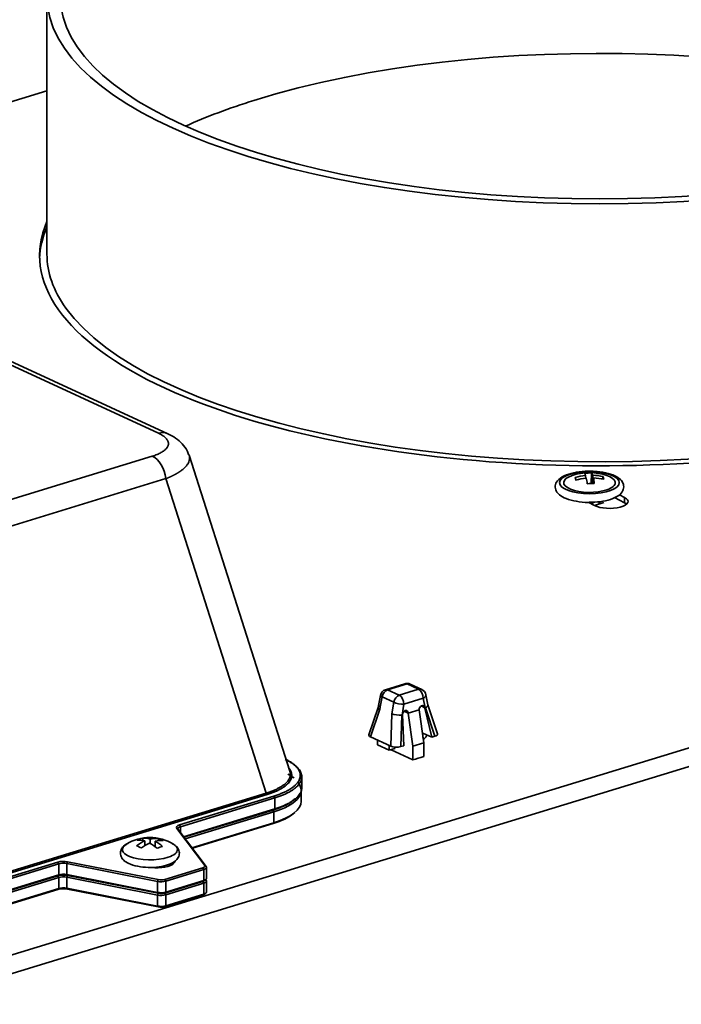
# Model space of a CAD drawing. Extents: x 131 to 476, y 249 to 706.
# Drawn here: x 259 to 304, y 399 to 466 of the extents above; entities that cross this region are included whole.
import ezdxf

# ---------------------------------------------------------------- set-up
doc = ezdxf.new("R2010")
doc.units = 0
doc.header["$MEASUREMENT"] = 0
doc.layers.add('1', color=7, linetype='Continuous', lineweight=0)

msp = doc.modelspace()

# ---------------------------------------------------------------- linework, layer by layer
at = {"layer": '1', "color": 7, "lineweight": 35}
for p, q in [((261.109, 467.213), (261.109, 449.715)), ((252.214, 458.076), (261.109, 460.793)), ((251.324, 399.913), (437.864, 456.907)), ((438.432, 455.811), (251.892, 398.817)), ((244.02, 448.939), (268.682, 437.563)), ((269.31, 437.535), (244.609, 448.93)), ((268.258, 436.013), (254.981, 431.957)), ((277.586, 414.638), (270.755, 436.073)), ((269.185, 434.485), (255.907, 430.428)), ((269.185, 434.485), (275.982, 413.153)), ((296.951, 434.559), (297.013, 434.386)), ((297.653, 434.699), (297.671, 434.51)), ((298.07, 434.87), (298.035, 434.155)), ((298.147, 434.717), (298.104, 434.156)), ((298.195, 434.531), (298.157, 434.157)), ((298.851, 434.628), (298.798, 434.469)), ((299.612, 433.206), (300.309, 432.839)), ((299.95, 433.399), (300.309, 433.21)), ((300.309, 433.21), (300.309, 432.839)), ((298.273, 432.665), (297.87, 432.878)), ((298.909, 432.862), (298.27, 432.667)), ((298.567, 432.758), (298.634, 432.921)), ((285.397, 420.569), (284.081, 420.167)), ((285.543, 420.554), (284.228, 420.152)), ((286.332, 420.19), (285.543, 420.554)), ((286.541, 420.181), (285.752, 420.545)), ((283.735, 419.775), (283.617, 419.094)), ((283.849, 419.673), (283.73, 418.992)), ((284.638, 419.309), (283.849, 419.673)), ((284.228, 420.152), (285.017, 419.788)), ((285.017, 419.788), (286.332, 420.19)), ((286.647, 419.581), (285.332, 419.179)), ((286.775, 418.925), (286.647, 419.581)), ((286.955, 419.144), (286.823, 419.822)), ((283.584, 418.964), (282.951, 417.102)), ((284.501, 418.521), (284.638, 419.309)), ((285.332, 419.179), (285.204, 418.445)), ((286.493, 419.06), (286.746, 418.944)), ((286.749, 418.917), (286.746, 418.944)), ((286.749, 418.917), (286.775, 418.925)), ((287.227, 416.943), (286.749, 418.917)), ((287.431, 417.005), (286.793, 418.933)), ((287.609, 417.169), (286.954, 419.149)), ((283.678, 418.787), (283.058, 416.963)), ((284.437, 416.327), (284.501, 418.521)), ((285.186, 418.442), (285.124, 416.3)), ((285.204, 418.445), (285.231, 418.453)), ((285.234, 418.481), (285.231, 418.453)), ((285.231, 418.453), (285.327, 416.362)), ((285.346, 418.699), (285.621, 418.572)), ((285.621, 418.573), (286.358, 418.798)), ((285.937, 416.342), (285.621, 418.572)), ((285.621, 418.572), (285.621, 418.572)), ((286.358, 418.798), (286.358, 418.797)), ((286.358, 418.797), (286.674, 416.567)), ((283.058, 416.963), (284.437, 416.327)), ((286.578, 417.242), (286.624, 417.221)), ((286.624, 416.917), (286.624, 417.221)), ((286.624, 417.221), (287.227, 416.943)), ((286.88, 417.113), (286.88, 417.113)), ((287.431, 417.005), (287.227, 416.943)), ((283.547, 416.422), (283.547, 416.737)), ((283.547, 416.422), (284.336, 416.059)), ((284.336, 416.059), (284.336, 416.373)), ((284.724, 416.262), (284.724, 416.177)), ((285.327, 416.362), (285.124, 416.3)), ((286.674, 416.567), (285.937, 416.342)), ((285.937, 415.415), (285.937, 416.342)), ((286.674, 416.567), (286.674, 415.64)), ((284.724, 416.177), (284.336, 416.059)), ((284.46, 416.096), (285.937, 415.415)), ((278.4, 413.421), (278.4, 414.348)), ((275.982, 413.153), (255.21, 406.806)), ((276.044, 413.051), (255.271, 406.705)), ((270.113, 410.993), (276.509, 412.947)), ((276.509, 412.947), (276.572, 412.825)), ((278.357, 412.595), (278.357, 413.336)), ((270.176, 410.871), (276.572, 412.825)), ((276.572, 412.825), (276.572, 412.084)), ((276.572, 412.084), (270.378, 410.191)), ((276.509, 412.02), (270.405, 410.155)), ((270.405, 410.155), (276.45, 412.002)), ((270.493, 410.041), (276.513, 411.88)), ((276.45, 412.002), (276.513, 411.88)), ((276.509, 412.02), (276.572, 412.084)), ((276.513, 411.139), (276.513, 411.88)), ((277.837, 411.757), (277.928, 411.834)), ((270.113, 410.993), (270.176, 410.871)), ((276.513, 411.139), (270.95, 409.439)), ((276.45, 411.075), (270.978, 409.403)), ((276.45, 411.075), (276.513, 411.139)), ((269.915, 410.756), (270.011, 410.674)), ((271.825, 408.245), (269.915, 410.756)), ((271.921, 408.163), (270.011, 410.674)), ((270.176, 410.457), (270.176, 410.871)), ((267.611, 410.088), (267.611, 409.934)), ((267.741, 409.901), (267.741, 409.582)), ((268.112, 410.026), (268.112, 409.741)), ((268.447, 409.887), (268.447, 409.515)), ((268.67, 410.067), (268.67, 409.925)), ((255.449, 406.512), (261.845, 408.467)), ((255.512, 406.391), (261.909, 408.345)), ((261.845, 408.467), (261.909, 408.345)), ((261.909, 408.345), (261.909, 407.603)), ((262.503, 408.491), (262.456, 408.366)), ((262.456, 408.366), (262.456, 407.624)), ((262.456, 408.366), (268.618, 407.153)), ((262.503, 408.491), (268.664, 407.279)), ((269.44, 408.338), (269.44, 408.213)), ((271.825, 408.245), (271.921, 408.163)), ((261.909, 407.603), (255.512, 405.649)), ((261.845, 407.54), (261.909, 407.603)), ((262.503, 407.565), (262.456, 407.624)), ((268.618, 406.412), (262.456, 407.624)), ((262.503, 407.565), (262.456, 407.439)), ((268.664, 406.352), (262.503, 407.565)), ((269.105, 408.123), (268.951, 408.194)), ((269.102, 407.296), (271.693, 408.087)), ((269.165, 407.174), (271.756, 407.965)), ((271.693, 408.087), (271.756, 407.965)), ((271.756, 407.965), (271.756, 407.224)), ((271.941, 407.37), (271.941, 408.111)), ((261.845, 407.54), (255.449, 405.586)), ((255.509, 405.604), (261.845, 407.54)), ((255.572, 405.482), (261.909, 407.418)), ((261.845, 407.54), (261.909, 407.418)), ((261.909, 407.418), (261.909, 406.677)), ((262.456, 407.439), (262.456, 406.697)), ((262.456, 407.439), (268.618, 406.226)), ((268.664, 407.279), (268.618, 407.153)), ((268.618, 407.153), (268.618, 406.412)), ((269.102, 407.296), (269.165, 407.174)), ((271.693, 407.16), (269.102, 406.369)), ((269.102, 406.369), (271.693, 407.16)), ((271.756, 407.224), (269.165, 406.432)), ((269.165, 407.174), (269.165, 406.432)), ((269.165, 406.247), (271.756, 407.039)), ((271.693, 407.16), (271.756, 407.224)), ((271.693, 407.16), (271.756, 407.039)), ((271.756, 406.297), (271.756, 407.039)), ((271.806, 407.216), (271.898, 407.293)), ((271.876, 407.275), (271.921, 407.236)), ((271.921, 407.236), (271.885, 407.283)), ((271.941, 406.443), (271.941, 407.184)), ((261.845, 406.613), (255.509, 404.677)), ((261.909, 406.677), (255.572, 404.74)), ((261.845, 406.613), (261.909, 406.677)), ((262.503, 406.638), (262.456, 406.697)), ((268.618, 405.485), (262.456, 406.697)), ((268.664, 405.425), (262.503, 406.638)), ((268.664, 406.352), (268.618, 406.412)), ((268.664, 406.352), (268.618, 406.226)), ((268.618, 405.485), (268.618, 406.226)), ((269.102, 406.369), (269.165, 406.432)), ((269.102, 406.369), (269.165, 406.247)), ((271.693, 406.234), (269.102, 405.442)), ((271.756, 406.297), (269.165, 405.505)), ((269.165, 405.505), (269.165, 406.247)), ((271.693, 406.234), (271.756, 406.297)), ((271.806, 406.289), (271.898, 406.367)), ((268.664, 405.425), (268.618, 405.485)), ((269.102, 405.442), (269.165, 405.505))]:
    msp.add_line(p, q, dxfattribs=at)
for centre, major_axis in [((298.61, 467.213), (37.501, 0)), ((298.61, 467.213), (36.6, 0)), ((297.924, 434.214), (2.025, 0))]:
    msp.add_ellipse(centre, major_axis=major_axis, ratio=0.375419, dxfattribs=at)
for points, knots in [([(326.707, 458.408), (313.753, 464.233), (290.673, 465.014), (275.155, 460.151), (273.472, 459.623), (271.919, 459.04), (270.514, 458.408)], [0, 0, 0, 0, 1, 1, 1, 2, 2, 2, 2]), ([(269.137, 440.618), (282.384, 434.507), (306.319, 433.585), (322.596, 438.558), (331.463, 441.267), (336.61, 445.331), (336.61, 449.623)], [0, 0, 0, 0, 1, 1, 1, 2, 2, 2, 2]), ([(262.396, 446.059), (267.775, 438.55), (288.348, 434.101), (308.349, 436.12), (320.377, 437.334), (330.014, 440.711), (334.068, 445.133)], [0, 0, 0, 0, 1, 1, 1, 2, 2, 2, 2]), ([(268.682, 437.563), (268.728, 437.542), (268.772, 437.52), (268.813, 437.498), (268.854, 437.477), (268.892, 437.454), (268.928, 437.432), (268.964, 437.409), (268.999, 437.386), (269.03, 437.363), (269.062, 437.339), (269.092, 437.316), (269.119, 437.291), (269.146, 437.267), (269.171, 437.243), (269.194, 437.218), (269.216, 437.194), (269.236, 437.169), (269.254, 437.143), (269.272, 437.118), (269.287, 437.093), (269.3, 437.068), (269.313, 437.042), (269.323, 437.016), (269.331, 436.991), (269.339, 436.965), (269.345, 436.939), (269.348, 436.914), (269.351, 436.888), (269.352, 436.862), (269.35, 436.836), (269.348, 436.81), (269.344, 436.785), (269.337, 436.759), (269.33, 436.733), (269.321, 436.708), (269.309, 436.682), (269.298, 436.657), (269.283, 436.631), (269.267, 436.606), (269.25, 436.581), (269.231, 436.556), (269.21, 436.532), (269.189, 436.507), (269.165, 436.483), (269.139, 436.459), (269.113, 436.434), (269.085, 436.411), (269.054, 436.387), (269.023, 436.364), (268.991, 436.341), (268.955, 436.318), (268.92, 436.296), (268.883, 436.273), (268.843, 436.252), (268.804, 436.23), (268.763, 436.209), (268.719, 436.188), (268.675, 436.168), (268.629, 436.147), (268.58, 436.127), (268.531, 436.107), (268.479, 436.087), (268.426, 436.068), (268.372, 436.05), (268.316, 436.031), (268.258, 436.013)], [0, 0, 0, 0, 1, 1, 1, 2, 2, 2, 3, 3, 3, 4, 4, 4, 5, 5, 5, 6, 6, 6, 7, 7, 7, 8, 8, 8, 9, 9, 9, 10, 10, 10, 11, 11, 11, 12, 12, 12, 13, 13, 13, 14, 14, 14, 15, 15, 15, 16, 16, 16, 17, 17, 17, 18, 18, 18, 19, 19, 19, 20, 20, 20, 21, 21, 21, 22, 22, 22, 22]), ([(270.712, 436.134), (270.689, 436.218), (270.658, 436.302), (270.617, 436.383), (270.538, 436.541), (270.422, 436.694), (270.287, 436.839), (270.155, 436.979), (270.006, 437.112), (269.838, 437.231), (269.678, 437.345), (269.502, 437.446), (269.309, 437.536)], [0, 0, 0, 0, 1, 1, 1, 2, 2, 2, 3, 3, 3, 4, 4, 4, 4]), ([(270.759, 436.06), (270.769, 436.028), (270.777, 435.996), (270.782, 435.964), (270.788, 435.924), (270.789, 435.882), (270.787, 435.841), (270.784, 435.799), (270.777, 435.758), (270.766, 435.716), (270.753, 435.663), (270.732, 435.61), (270.705, 435.557), (270.677, 435.504), (270.643, 435.45), (270.603, 435.397), (270.562, 435.344), (270.515, 435.29), (270.461, 435.237), (270.407, 435.183), (270.346, 435.13), (270.28, 435.078), (270.273, 435.073), (270.267, 435.068), (270.26, 435.063), (270.253, 435.057), (270.247, 435.052), (270.24, 435.047), (270.233, 435.042), (270.226, 435.037), (270.22, 435.032), (270.213, 435.027), (270.206, 435.022), (270.199, 435.017), (270.192, 435.012), (270.185, 435.007), (270.177, 435.001), (270.17, 434.996), (270.163, 434.991), (270.156, 434.986), (270.148, 434.981), (270.141, 434.976), (270.134, 434.971), (270.126, 434.966), (270.119, 434.961), (270.111, 434.956), (270.104, 434.951), (270.096, 434.945), (270.088, 434.94), (270.081, 434.935), (270.073, 434.93), (270.065, 434.925), (270.057, 434.92), (270.049, 434.915), (270.042, 434.91), (270.034, 434.905), (270.026, 434.9), (270.017, 434.895), (270.009, 434.89), (270.001, 434.885), (269.993, 434.88), (269.985, 434.875), (269.977, 434.87), (269.968, 434.865), (269.96, 434.859), (269.951, 434.854), (269.943, 434.849), (269.935, 434.844), (269.926, 434.839), (269.917, 434.834), (269.909, 434.829), (269.9, 434.824), (269.891, 434.819), (269.883, 434.814), (269.874, 434.809), (269.865, 434.804), (269.856, 434.799), (269.847, 434.794), (269.838, 434.789), (269.829, 434.784), (269.82, 434.779), (269.811, 434.774), (269.802, 434.769), (269.793, 434.764), (269.783, 434.759), (269.774, 434.754), (269.765, 434.749), (269.755, 434.744), (269.746, 434.74), (269.736, 434.735), (269.727, 434.73), (269.717, 434.725), (269.708, 434.72), (269.698, 434.715), (269.688, 434.71), (269.679, 434.705), (269.669, 434.7), (269.659, 434.695), (269.649, 434.69), (269.639, 434.685), (269.629, 434.68), (269.619, 434.676), (269.609, 434.671), (269.599, 434.666), (269.589, 434.661), (269.579, 434.656), (269.569, 434.651), (269.559, 434.646), (269.548, 434.641), (269.538, 434.637), (269.528, 434.632), (269.517, 434.627), (269.507, 434.622), (269.496, 434.617), (269.486, 434.612), (269.475, 434.608), (269.464, 434.603), (269.454, 434.598), (269.443, 434.593), (269.432, 434.588), (269.421, 434.584), (269.411, 434.579), (269.4, 434.574), (269.389, 434.569), (269.378, 434.565), (269.367, 434.56), (269.356, 434.555), (269.345, 434.55), (269.333, 434.546), (269.322, 434.541), (269.311, 434.536), (269.3, 434.532), (269.288, 434.527), (269.277, 434.522), (269.266, 434.517), (269.254, 434.513), (269.243, 434.508), (269.231, 434.503), (269.22, 434.499), (269.208, 434.494), (269.196, 434.49), (269.185, 434.485)], [0, 0, 0, 0, 1, 1, 1, 2, 2, 2, 3, 3, 3, 4, 4, 4, 5, 5, 5, 6, 6, 6, 7, 7, 7, 8, 8, 8, 9, 9, 9, 10, 10, 10, 11, 11, 11, 12, 12, 12, 13, 13, 13, 14, 14, 14, 15, 15, 15, 16, 16, 16, 17, 17, 17, 18, 18, 18, 19, 19, 19, 20, 20, 20, 21, 21, 21, 22, 22, 22, 23, 23, 23, 24, 24, 24, 25, 25, 25, 26, 26, 26, 27, 27, 27, 28, 28, 28, 29, 29, 29, 30, 30, 30, 31, 31, 31, 32, 32, 32, 33, 33, 33, 34, 34, 34, 35, 35, 35, 36, 36, 36, 37, 37, 37, 38, 38, 38, 39, 39, 39, 40, 40, 40, 41, 41, 41, 42, 42, 42, 43, 43, 43, 44, 44, 44, 45, 45, 45, 46, 46, 46, 47, 47, 47, 47]), ([(270.736, 436.122), (270.741, 436.11), (270.746, 436.098), (270.75, 436.086), (270.754, 436.077), (270.757, 436.068), (270.759, 436.06)], [0, 0, 0, 0, 1, 1, 1, 2, 2, 2, 2]), ([(297.904, 434.983), (297.811, 434.988), (297.718, 434.99), (297.626, 434.988), (297.359, 434.982), (297.096, 434.943), (296.856, 434.889), (296.613, 434.834), (296.396, 434.766), (296.21, 434.68), (296.016, 434.59), (295.858, 434.482), (295.746, 434.336), (295.669, 434.237), (295.615, 434.121), (295.602, 433.998), (295.59, 433.881), (295.617, 433.758), (295.67, 433.653), (295.722, 433.549), (295.8, 433.463), (295.893, 433.387), (296.017, 433.286), (296.168, 433.202), (296.344, 433.134), (296.547, 433.054), (296.783, 432.995), (297.042, 432.947), (297.295, 432.9), (297.569, 432.865), (297.838, 432.876), (297.866, 432.877), (297.894, 432.879), (297.922, 432.881)], [0, 0, 0, 0, 1, 1, 1, 2, 2, 2, 3, 3, 3, 4, 4, 4, 5, 5, 5, 6, 6, 6, 7, 7, 7, 8, 8, 8, 9, 9, 9, 10, 10, 10, 11, 11, 11, 11]), ([(300.227, 434.094), (300.196, 434.188), (300.151, 434.274), (300.091, 434.35), (300.01, 434.452), (299.9, 434.536), (299.772, 434.61), (299.608, 434.703), (299.414, 434.779), (299.193, 434.84), (298.963, 434.904), (298.704, 434.951), (298.436, 434.973), (298.263, 434.986), (298.087, 434.989), (297.904, 434.983)], [0, 0, 0, 0, 1, 1, 1, 2, 2, 2, 3, 3, 3, 4, 4, 4, 5, 5, 5, 5]), ([(296.738, 434.697), (296.027, 434.451), (295.982, 434.035), (296.637, 433.769), (297.292, 433.502), (298.399, 433.485), (299.11, 433.73), (299.469, 433.855), (299.674, 434.03), (299.674, 434.214)], [0, 0, 0, 0, 1, 1, 1, 2, 2, 2, 3, 3, 3, 3]), ([(297.922, 432.881), (298.174, 432.879), (298.41, 432.892), (298.638, 432.921), (298.894, 432.955), (299.139, 433.009), (299.352, 433.079), (299.571, 433.151), (299.757, 433.239), (299.908, 433.35), (300.03, 433.44), (300.13, 433.546), (300.189, 433.676), (300.237, 433.78), (300.259, 433.901), (300.243, 434.015), (300.24, 434.041), (300.235, 434.067), (300.227, 434.094)], [0, 0, 0, 0, 1, 1, 1, 2, 2, 2, 3, 3, 3, 4, 4, 4, 5, 5, 5, 6, 6, 6, 6]), ([(298.273, 432.665), (298.674, 432.454), (299.454, 432.405), (300.017, 432.556), (300.579, 432.706), (300.709, 432.999), (300.309, 433.21)], [0, 0, 0, 0, 1, 1, 1, 2, 2, 2, 2]), ([(286.746, 418.944), (286.733, 419.067), (286.636, 419.128), (286.53, 419.081), (286.432, 419.037), (286.358, 418.915), (286.358, 418.798)], [0, 0, 0, 0, 1, 1, 1, 2, 2, 2, 2]), ([(285.621, 418.573), (285.621, 418.701), (285.534, 418.778), (285.426, 418.745), (285.328, 418.715), (285.245, 418.602), (285.234, 418.481)], [0, 0, 0, 0, 1, 1, 1, 2, 2, 2, 2]), ([(276.509, 412.947), (276.605, 412.976), (276.697, 413.006), (276.786, 413.038), (276.875, 413.07), (276.96, 413.102), (277.042, 413.136), (277.124, 413.17), (277.203, 413.205), (277.278, 413.241), (277.352, 413.276), (277.423, 413.313), (277.491, 413.351), (277.558, 413.389), (277.621, 413.427), (277.68, 413.466), (277.739, 413.506), (277.794, 413.546), (277.846, 413.586), (277.897, 413.627), (277.943, 413.669), (277.986, 413.71), (278.029, 413.752), (278.067, 413.795), (278.101, 413.838), (278.135, 413.881), (278.165, 413.924), (278.191, 413.968), (278.216, 414.011), (278.237, 414.055), (278.254, 414.1), (278.27, 414.144), (278.282, 414.188), (278.29, 414.233), (278.298, 414.277), (278.301, 414.322), (278.3, 414.367), (278.298, 414.412), (278.293, 414.456), (278.283, 414.501), (278.272, 414.545), (278.258, 414.59), (278.239, 414.634), (278.22, 414.679), (278.196, 414.723), (278.168, 414.766), (278.14, 414.81), (278.108, 414.854), (278.071, 414.897), (278.034, 414.939), (277.993, 414.982), (277.948, 415.024), (277.902, 415.066), (277.853, 415.107), (277.799, 415.148), (277.745, 415.189), (277.687, 415.229), (277.625, 415.269), (277.563, 415.308), (277.497, 415.346), (277.427, 415.384), (277.41, 415.393), (277.392, 415.403), (277.374, 415.412)], [0, 0, 0, 0, 1, 1, 1, 2, 2, 2, 3, 3, 3, 4, 4, 4, 5, 5, 5, 6, 6, 6, 7, 7, 7, 8, 8, 8, 9, 9, 9, 10, 10, 10, 11, 11, 11, 12, 12, 12, 13, 13, 13, 14, 14, 14, 15, 15, 15, 16, 16, 16, 17, 17, 17, 18, 18, 18, 19, 19, 19, 20, 20, 20, 21, 21, 21, 21]), ([(276.572, 412.825), (276.665, 412.853), (276.754, 412.883), (276.841, 412.913), (276.928, 412.944), (277.012, 412.976), (277.092, 413.008), (277.172, 413.041), (277.25, 413.075), (277.324, 413.109), (277.397, 413.144), (277.468, 413.179), (277.535, 413.216), (277.601, 413.252), (277.664, 413.289), (277.724, 413.327), (277.783, 413.365), (277.839, 413.404), (277.891, 413.443), (277.943, 413.482), (277.992, 413.522), (278.036, 413.563), (278.08, 413.603), (278.121, 413.645), (278.157, 413.686), (278.193, 413.728), (278.226, 413.77), (278.254, 413.812), (278.282, 413.854), (278.306, 413.897), (278.327, 413.94), (278.347, 413.983), (278.363, 414.026), (278.375, 414.07), (278.386, 414.113), (278.394, 414.156), (278.398, 414.2), (278.401, 414.244), (278.401, 414.287), (278.396, 414.331), (278.391, 414.375), (278.382, 414.418), (278.369, 414.461), (278.356, 414.505), (278.338, 414.548), (278.317, 414.591), (278.296, 414.634), (278.27, 414.677), (278.24, 414.72), (278.211, 414.762), (278.177, 414.804), (278.139, 414.846), (278.101, 414.888), (278.06, 414.929), (278.014, 414.969), (277.968, 415.01), (277.918, 415.05), (277.865, 415.09), (277.811, 415.129), (277.754, 415.168), (277.693, 415.206), (277.632, 415.245), (277.567, 415.282), (277.499, 415.318), (277.43, 415.355), (277.358, 415.391), (277.283, 415.425)], [0, 0, 0, 0, 1, 1, 1, 2, 2, 2, 3, 3, 3, 4, 4, 4, 5, 5, 5, 6, 6, 6, 7, 7, 7, 8, 8, 8, 9, 9, 9, 10, 10, 10, 11, 11, 11, 12, 12, 12, 13, 13, 13, 14, 14, 14, 15, 15, 15, 16, 16, 16, 17, 17, 17, 18, 18, 18, 19, 19, 19, 20, 20, 20, 21, 21, 21, 22, 22, 22, 22]), ([(277.592, 414.618), (277.597, 414.601), (277.602, 414.585), (277.606, 414.568), (277.616, 414.528), (277.621, 414.487), (277.623, 414.447), (277.624, 414.406), (277.622, 414.366), (277.615, 414.325), (277.609, 414.285), (277.598, 414.245), (277.584, 414.205), (277.569, 414.165), (277.551, 414.125), (277.528, 414.086), (277.506, 414.046), (277.479, 414.007), (277.449, 413.968), (277.419, 413.929), (277.384, 413.891), (277.346, 413.853), (277.308, 413.815), (277.266, 413.778), (277.22, 413.741), (277.174, 413.704), (277.124, 413.668), (277.071, 413.632), (277.017, 413.596), (276.96, 413.561), (276.899, 413.527), (276.838, 413.493), (276.774, 413.46), (276.706, 413.427), (276.637, 413.394), (276.564, 413.362), (276.488, 413.331), (276.411, 413.299), (276.33, 413.268), (276.246, 413.239), (276.161, 413.209), (276.073, 413.18), (275.982, 413.153)], [0, 0, 0, 0, 1, 1, 1, 2, 2, 2, 3, 3, 3, 4, 4, 4, 5, 5, 5, 6, 6, 6, 7, 7, 7, 8, 8, 8, 9, 9, 9, 10, 10, 10, 11, 11, 11, 12, 12, 12, 13, 13, 13, 14, 14, 14, 14]), ([(277.498, 414.876), (277.5, 414.874), (277.502, 414.872), (277.503, 414.87), (277.537, 414.831), (277.568, 414.79), (277.594, 414.75), (277.62, 414.71), (277.642, 414.669), (277.66, 414.628), (277.678, 414.587), (277.692, 414.546), (277.702, 414.505), (277.711, 414.464), (277.717, 414.422), (277.719, 414.381), (277.72, 414.34), (277.718, 414.298), (277.711, 414.257), (277.704, 414.216), (277.694, 414.175), (277.679, 414.134), (277.664, 414.093), (277.645, 414.052), (277.622, 414.012), (277.599, 413.972), (277.572, 413.931), (277.541, 413.892), (277.51, 413.852), (277.475, 413.812), (277.436, 413.773), (277.397, 413.735), (277.354, 413.696), (277.307, 413.658), (277.26, 413.62), (277.21, 413.583), (277.155, 413.546), (277.1, 413.51), (277.042, 413.474), (276.98, 413.438), (276.918, 413.403), (276.852, 413.369), (276.783, 413.335), (276.713, 413.301), (276.639, 413.268), (276.56, 413.235), (276.482, 413.203), (276.399, 413.171), (276.313, 413.14), (276.227, 413.109), (276.137, 413.08), (276.044, 413.051)], [0, 0, 0, 0, 1, 1, 1, 2, 2, 2, 3, 3, 3, 4, 4, 4, 5, 5, 5, 6, 6, 6, 7, 7, 7, 8, 8, 8, 9, 9, 9, 10, 10, 10, 11, 11, 11, 12, 12, 12, 13, 13, 13, 14, 14, 14, 15, 15, 15, 16, 16, 16, 17, 17, 17, 17]), ([(277.452, 414.444), (277.513, 414.41), (277.571, 414.376), (277.625, 414.342), (277.687, 414.302), (277.745, 414.262), (277.799, 414.221), (277.82, 414.205), (277.84, 414.19), (277.86, 414.173)], [0, 0, 0, 0, 1, 1, 1, 2, 2, 2, 3, 3, 3, 3]), ([(278.139, 413.883), (278.149, 413.869), (278.159, 413.854), (278.168, 413.839), (278.188, 413.808), (278.205, 413.777), (278.221, 413.746)], [0, 0, 0, 0, 1, 1, 1, 2, 2, 2, 2]), ([(278.4, 413.513), (278.4, 413.495), (278.399, 413.477), (278.398, 413.459), (278.394, 413.415), (278.386, 413.371), (278.375, 413.328), (278.363, 413.285), (278.347, 413.241), (278.327, 413.198), (278.306, 413.156), (278.282, 413.113), (278.254, 413.07), (278.226, 413.028), (278.193, 412.986), (278.157, 412.945), (278.121, 412.903), (278.08, 412.862), (278.036, 412.822), (277.992, 412.781), (277.943, 412.741), (277.891, 412.702), (277.839, 412.662), (277.783, 412.624), (277.724, 412.586), (277.664, 412.548), (277.601, 412.511), (277.535, 412.474), (277.468, 412.438), (277.397, 412.402), (277.324, 412.368), (277.25, 412.333), (277.172, 412.299), (277.092, 412.267), (277.012, 412.234), (276.928, 412.202), (276.841, 412.172), (276.754, 412.141), (276.665, 412.112), (276.572, 412.084)], [0, 0, 0, 0, 1, 1, 1, 2, 2, 2, 3, 3, 3, 4, 4, 4, 5, 5, 5, 6, 6, 6, 7, 7, 7, 8, 8, 8, 9, 9, 9, 10, 10, 10, 11, 11, 11, 12, 12, 12, 13, 13, 13, 13]), ([(277.697, 412.551), (277.692, 412.547), (277.686, 412.543), (277.68, 412.539), (277.621, 412.5), (277.557, 412.462), (277.49, 412.424), (277.423, 412.386), (277.352, 412.35), (277.277, 412.314), (277.203, 412.278), (277.124, 412.243), (277.042, 412.209), (276.96, 412.175), (276.875, 412.143), (276.786, 412.111), (276.697, 412.08), (276.604, 412.049), (276.509, 412.02)], [0, 0, 0, 0, 1, 1, 1, 2, 2, 2, 3, 3, 3, 4, 4, 4, 5, 5, 5, 6, 6, 6, 6]), ([(266.589, 409.718), (266.552, 409.705), (266.517, 409.691), (266.484, 409.675), (266.348, 409.607), (266.255, 409.509), (266.187, 409.388), (266.135, 409.295), (266.097, 409.189), (266.094, 409.081), (266.091, 408.97), (266.125, 408.857), (266.18, 408.762), (266.231, 408.674), (266.3, 408.602), (266.38, 408.538), (266.493, 408.449), (266.626, 408.377), (266.782, 408.318), (266.976, 408.243), (267.205, 408.187), (267.446, 408.152), (267.672, 408.119), (267.91, 408.105), (268.165, 408.109)], [0, 0, 0, 0, 1, 1, 1, 2, 2, 2, 3, 3, 3, 4, 4, 4, 5, 5, 5, 6, 6, 6, 7, 7, 7, 8, 8, 8, 8]), ([(268.165, 408.109), (268.174, 408.108), (268.182, 408.108), (268.19, 408.107), (268.429, 408.094), (268.672, 408.131), (268.893, 408.177), (269.119, 408.224), (269.323, 408.28), (269.498, 408.356), (269.668, 408.429), (269.811, 408.52), (269.92, 408.643), (269.994, 408.727), (270.053, 408.826), (270.078, 408.937), (270.101, 409.036), (270.097, 409.146), (270.067, 409.243), (270.037, 409.338), (269.984, 409.422), (269.92, 409.496), (269.843, 409.583), (269.753, 409.656), (269.639, 409.713), (269.629, 409.718), (269.618, 409.723), (269.608, 409.728)], [0, 0, 0, 0, 1, 1, 1, 2, 2, 2, 3, 3, 3, 4, 4, 4, 5, 5, 5, 6, 6, 6, 7, 7, 7, 8, 8, 8, 9, 9, 9, 9]), ([(266.705, 408.849), (267.395, 408.561), (268.577, 408.537), (269.344, 408.797), (269.738, 408.93), (269.962, 409.119), (269.962, 409.318)], [0, 0, 0, 0, 1, 1, 1, 2, 2, 2, 2]), ([(268.179, 408.1), (268.82, 408.019), (269.515, 408.149), (269.729, 408.39), (269.773, 408.439), (269.794, 408.49), (269.792, 408.542)], [0, 0, 0, 0, 1, 1, 1, 2, 2, 2, 2])]:
    msp.add_open_spline(points, degree=3, knots=knots, dxfattribs=at)
for points in [[(261.11, 451.929), (259.352, 447.901), (262.274, 443.783), (269.137, 440.618)], [(261.11, 451.559), (260.805, 450.861), (260.639, 450.155), (260.613, 449.447)], [(261.11, 451.558), (260.804, 450.857), (260.638, 450.148), (260.613, 449.438)], [(261.109, 449.714), (261.11, 448.48), (261.542, 447.251), (262.396, 446.059)], [(269.309, 437.536), (269.122, 437.622), (268.904, 437.631), (268.682, 437.563)], [(269.185, 434.485), (269.092, 435.17), (268.705, 435.807), (268.258, 436.013)], [(299.11, 434.697), (298.341, 434.963), (297.506, 434.963), (296.738, 434.697)], [(297.653, 434.699), (297.415, 434.675), (297.18, 434.628), (296.951, 434.559)], [(296.951, 434.559), (296.963, 434.509), (296.978, 434.45), (296.997, 434.381)], [(297.7, 434.513), (297.463, 434.49), (297.227, 434.446), (296.997, 434.381)], [(298.07, 434.87), (297.911, 434.875), (297.752, 434.869), (297.595, 434.853)], [(297.653, 434.699), (297.631, 434.773), (297.612, 434.825), (297.595, 434.853)], [(297.778, 434.139), (297.751, 434.284), (297.725, 434.409), (297.7, 434.513)], [(298.147, 434.717), (298.123, 434.791), (298.097, 434.842), (298.07, 434.87)], [(298.851, 434.628), (298.621, 434.68), (298.385, 434.71), (298.147, 434.717)], [(298.897, 434.45), (298.668, 434.498), (298.433, 434.525), (298.195, 434.531)], [(298.253, 434.157), (298.236, 434.301), (298.217, 434.427), (298.195, 434.531)], [(298.897, 434.45), (298.885, 434.519), (298.87, 434.578), (298.851, 434.628)], [(299.666, 434.277), (299.624, 434.438), (299.426, 434.587), (299.109, 434.697)], [(298.253, 434.157), (298.095, 434.159), (297.937, 434.153), (297.778, 434.139)], [(299.674, 434.214), (299.674, 434.235), (299.671, 434.256), (299.666, 434.277)], [(297.937, 432.866), (298.025, 432.85), (298.114, 432.829), (298.198, 432.803)], [(298.643, 432.781), (298.623, 432.785), (298.602, 432.789), (298.581, 432.792)], [(300.439, 432.752), (300.404, 432.783), (300.36, 432.812), (300.309, 432.839)], [(285.752, 420.545), (285.641, 420.596), (285.514, 420.605), (285.397, 420.569)], [(285.543, 420.554), (285.492, 420.578), (285.442, 420.583), (285.397, 420.569)], [(285.752, 420.545), (285.69, 420.574), (285.617, 420.577), (285.543, 420.554)], [(283.735, 419.775), (283.73, 419.745), (283.77, 419.709), (283.849, 419.673)], [(284.081, 420.167), (283.901, 420.112), (283.767, 419.96), (283.735, 419.775)], [(284.228, 420.152), (284.045, 420.097), (283.888, 419.897), (283.849, 419.673)], [(284.228, 420.152), (284.177, 420.176), (284.127, 420.181), (284.081, 420.167)], [(285.017, 419.788), (284.834, 419.733), (284.677, 419.533), (284.638, 419.309)], [(285.332, 419.179), (285.332, 419.435), (285.191, 419.708), (285.017, 419.788)], [(286.541, 420.181), (286.479, 420.21), (286.406, 420.213), (286.332, 420.19)], [(286.647, 419.581), (286.647, 419.837), (286.506, 420.11), (286.332, 420.19)], [(286.823, 419.822), (286.792, 419.98), (286.687, 420.114), (286.541, 420.181)], [(286.647, 419.581), (286.773, 419.652), (286.838, 419.743), (286.823, 419.822)], [(283.584, 418.964), (283.567, 418.915), (283.601, 418.851), (283.678, 418.787)], [(283.617, 419.094), (283.608, 419.047), (283.597, 419.004), (283.584, 418.964)], [(283.617, 419.094), (283.611, 419.065), (283.652, 419.028), (283.73, 418.992)], [(283.678, 418.787), (283.7, 418.852), (283.718, 418.921), (283.73, 418.992)], [(284.638, 419.309), (284.812, 419.228), (285.123, 419.17), (285.332, 419.179)], [(286.775, 418.925), (286.781, 418.927), (286.787, 418.93), (286.793, 418.933)], [(286.793, 418.933), (286.907, 419.002), (286.967, 419.08), (286.955, 419.144)], [(284.501, 418.521), (284.674, 418.47), (284.976, 418.436), (285.186, 418.442)], [(285.186, 418.442), (285.192, 418.442), (285.198, 418.443), (285.204, 418.445)], [(282.951, 417.102), (282.934, 417.052), (282.973, 417.002), (283.058, 416.963)], [(286.624, 416.787), (286.791, 416.884), (286.88, 416.997), (286.88, 417.113)], [(287.431, 417.005), (287.563, 417.045), (287.629, 417.107), (287.609, 417.169)], [(284.437, 416.327), (284.61, 416.247), (284.912, 416.235), (285.124, 416.3)], [(285.937, 415.415), (286.182, 415.474), (286.428, 415.549), (286.674, 415.64)], [(277.956, 415.019), (277.926, 415.044), (277.895, 415.07), (277.865, 415.096)], [(277.837, 414.174), (277.751, 414.247), (277.652, 414.317), (277.542, 414.385)], [(276.513, 411.88), (277.983, 412.329), (278.65, 413.052), (278.236, 413.746)], [(275.982, 413.153), (275.988, 413.108), (276.014, 413.065), (276.044, 413.051)], [(276.513, 411.139), (277.68, 411.495), (278.357, 412.03), (278.357, 412.595)], [(277.686, 412.567), (277.776, 412.631), (277.857, 412.697), (277.927, 412.765)], [(277.889, 412.695), (277.919, 412.721), (277.95, 412.747), (277.981, 412.773)], [(276.45, 411.075), (277.049, 411.258), (277.524, 411.492), (277.837, 411.757)], [(270.113, 410.993), (269.927, 410.936), (269.849, 410.843), (269.915, 410.756)], [(269.69, 409.683), (268.711, 410.286), (267.476, 410.286), (266.498, 409.683)], [(270.176, 410.871), (270.021, 410.823), (269.956, 410.746), (270.011, 410.674)], [(266.498, 409.683), (266.068, 409.418), (266.152, 409.079), (266.705, 408.849)], [(267.741, 409.901), (267.551, 409.817), (267.363, 409.704), (267.183, 409.565)], [(267.518, 409.425), (267.406, 409.485), (267.295, 409.532), (267.183, 409.565)], [(267.611, 410.088), (267.487, 410.059), (267.363, 410.017), (267.239, 409.962)], [(267.741, 409.901), (267.57, 409.952), (267.401, 409.973), (267.239, 409.962)], [(268.075, 409.761), (267.885, 409.677), (267.698, 409.564), (267.518, 409.425)], [(268.112, 410.026), (267.941, 410.078), (267.773, 410.099), (267.611, 410.088)], [(268.577, 409.404), (268.415, 409.55), (268.246, 409.67), (268.075, 409.761)], [(268.67, 410.067), (268.49, 410.084), (268.302, 410.071), (268.112, 410.026)], [(269.004, 409.927), (268.824, 409.945), (268.637, 409.931), (268.447, 409.887)], [(268.949, 409.53), (268.786, 409.676), (268.618, 409.796), (268.447, 409.887)], [(269.004, 409.927), (268.893, 409.987), (268.781, 410.034), (268.67, 410.067)], [(269.962, 409.318), (269.962, 409.447), (269.868, 409.573), (269.69, 409.683)], [(268.949, 409.53), (268.825, 409.501), (268.701, 409.459), (268.577, 409.404)], [(262.503, 408.491), (262.29, 408.533), (262.032, 408.524), (261.845, 408.467)], [(262.456, 408.366), (262.279, 408.4), (262.064, 408.392), (261.909, 408.345)], [(269.051, 408.222), (269.08, 408.19), (269.102, 408.157), (269.117, 408.124)], [(269.636, 408.311), (269.673, 408.353), (269.692, 408.398), (269.692, 408.443)], [(271.693, 408.087), (271.817, 408.125), (271.869, 408.187), (271.825, 408.245)], [(262.503, 407.565), (262.29, 407.606), (262.032, 407.597), (261.845, 407.54)], [(262.503, 407.565), (262.29, 407.606), (262.032, 407.597), (261.845, 407.54)], [(262.456, 407.624), (262.279, 407.659), (262.064, 407.651), (261.909, 407.603)], [(271.756, 407.965), (271.911, 408.013), (271.976, 408.09), (271.921, 408.163)], [(262.456, 407.439), (262.279, 407.474), (262.064, 407.465), (261.909, 407.418)], [(268.618, 407.153), (268.795, 407.118), (269.01, 407.126), (269.165, 407.174)], [(268.664, 407.279), (268.806, 407.251), (268.978, 407.258), (269.102, 407.296)], [(271.693, 407.16), (271.743, 407.176), (271.782, 407.195), (271.807, 407.217)], [(271.693, 407.16), (271.742, 407.175), (271.781, 407.194), (271.806, 407.216)], [(271.756, 407.224), (271.873, 407.26), (271.941, 407.313), (271.941, 407.37)], [(271.756, 407.039), (271.911, 407.086), (271.976, 407.164), (271.921, 407.236)], [(262.503, 406.638), (262.29, 406.68), (262.032, 406.67), (261.845, 406.613)], [(262.456, 406.697), (262.279, 406.732), (262.064, 406.724), (261.909, 406.677)], [(268.618, 406.412), (268.795, 406.377), (269.01, 406.385), (269.165, 406.432)], [(268.618, 406.226), (268.795, 406.191), (269.01, 406.2), (269.165, 406.247)], [(268.664, 406.352), (268.806, 406.324), (268.978, 406.331), (269.102, 406.369)], [(268.81, 406.336), (268.915, 406.332), (269.02, 406.344), (269.102, 406.369)], [(271.693, 406.234), (271.742, 406.248), (271.781, 406.268), (271.806, 406.289)], [(271.756, 406.297), (271.873, 406.333), (271.941, 406.386), (271.941, 406.443)], [(268.618, 405.485), (268.795, 405.45), (269.01, 405.458), (269.165, 405.505)], [(268.664, 405.425), (268.806, 405.397), (268.978, 405.404), (269.102, 405.442)]]:
    msp.add_open_spline(points, degree=3, dxfattribs=at)

doc.saveas('drawing.dxf')
